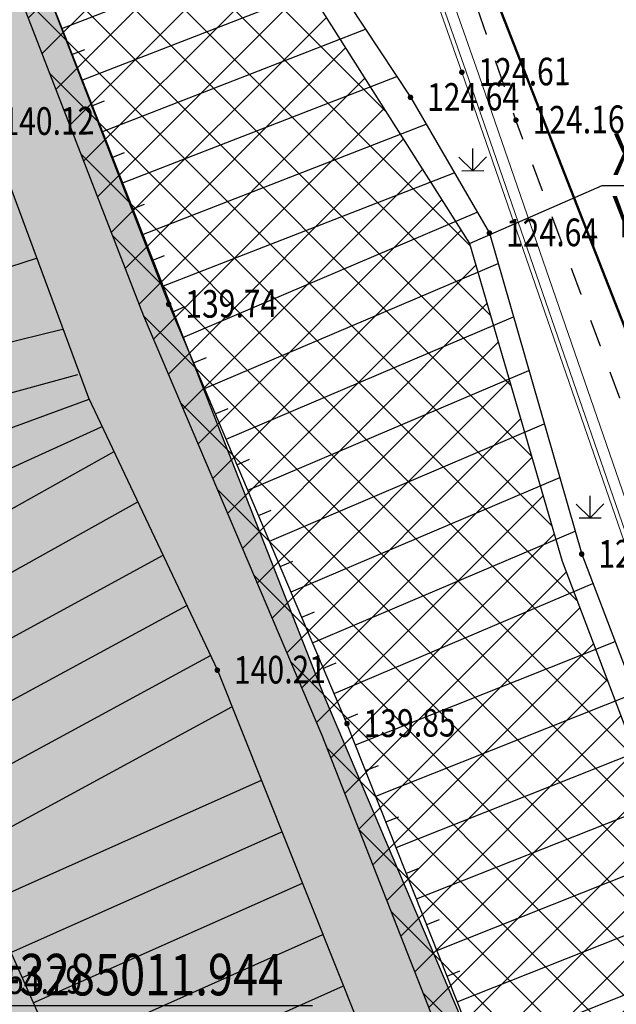
# Model space of a CAD drawing. Extents: x 508990 to 511239, y 3284818 to 3285493.
# Drawn here: x 509483 to 509504, y 3285014 to 3285050 of the extents above; entities that cross this region are included whole.
import ezdxf
from ezdxf.enums import TextEntityAlignment as Align

# ---------------------------------------------------------------- set-up
doc = ezdxf.new("R2010")
doc.units = 0
doc.linetypes.add('X6', pattern=[2, 1, -1])
doc.layers.get('0').update_dxf_attribs({"linetype": 'CONTINUOUS'})
for name, color, linetype in [('ASSIST', 252, 'CONTINUOUS'), ('Coord_bz', 3, 'CONTINUOUS'), ('DGX', 251, 'CONTINUOUS'), ('DLSS', 251, 'CONTINUOUS'), ('DMTZ', 251, 'CONTINUOUS'), ('GCD', 251, 'CONTINUOUS'), ('JMD', 251, 'CONTINUOUS'), ('ZBTZ', 251, 'CONTINUOUS'), ('设计内容', 7, 'CONTINUOUS')]:
    doc.layers.add(name, color=color, linetype=linetype)
doc.styles.add('HZ', font='rs.shx', dxfattribs={"width": 0.8, "bigfont": 'hztxt.shx'})
doc.styles.get("Standard").update_dxf_attribs({"font": 'rs.shx', "bigfont": 'hztxt.shx'})
doc.styles.add('仿宋体', font='SIMFANG_1.TTF', dxfattribs={"width": 0.8})
doc.linetypes.add('10422', pattern='A,0.75,[150,AAA.SHX,S=0.5,R=0,X=0,Y=0.5],1.5,[177,AAA.SHX,S=1,R=0,X=0,Y=0.4],0.75', length=3)
doc.linetypes.add('1161', pattern='A,0,[149,AAA.SHX,S=0.15,R=0,X=0,Y=0],-1.6', length=1.6)
doc.dimstyles.get("Standard").update_dxf_attribs({"dimtxt": 0.18, "dimasz": 0.18, "dimexe": 0.18, "dimexo": 0.0625, "dimgap": 0.09, "dimtad": 0, "dimtih": 1, "dimtoh": 1, "dimdec": 4, "dimzin": 0, "dimdsep": 46, "dimtxsty": 'Standard', "dimcen": 0.09, "dimadec": 0, "dimazin": 0, "dimtfac": 1, "dimtdec": 4, "dimtofl": 0, "dimtmove": 0, "dimatfit": 3, "dimfxl": 0, "dimtolj": 1, "dimtzin": 0, "dimarcsym": 0})

# ---------------------------------------------------------------- blocks, each defined once
blk = doc.blocks.new('GC200')
at = {"linetype": 'Continuous', "const_width": 0.2, "flags": 128}
blk.add_lwpolyline([(-0.1, 0, 1), (0.1, 0, 1)], format="xyb", close=True, dxfattribs=at)
blk = doc.blocks.new('gc124')
for p, q in [((0, 0), (0, 1.6)), ((-1, 1), (0, 0)), ((0, 0), (1, 1)), ((-0.8, 0), (0.8, 0))]:
    blk.add_line(p, q)
blk = doc.blocks.new('*U88')
at = {"color": 0, "lineweight": -3}
blk.add_line((0, 0), (-12.81, 0), dxfattribs=at)
at = {"color": 0, "lineweight": -3, "style": '仿宋体', "width": 0.8}
blk.add_text(' X=3285011.944 ', height=1.5, dxfattribs=at).set_placement((-12.81, 0.375))
blk.add_text(' Y=509498.308 ', height=1.5, dxfattribs=at).set_placement((-12.81, -0.375), align=Align.TOP_LEFT)
blk = doc.blocks.new('*U100')
at = {"color": 0, "lineweight": -3}
blk.add_line((0, 0), (12.81, 0), dxfattribs=at)
at = {"color": 0, "lineweight": -3, "style": '仿宋体', "width": 0.8}
blk.add_text(' X=3285041.977 ', height=1.5, dxfattribs=at).set_placement((0, 0.375))
blk.add_text(' Y=509498.840 ', height=1.5, dxfattribs=at).set_placement((0, -0.375), align=Align.TOP_LEFT)

msp = doc.modelspace()

# ---------------------------------------------------------------- hatches: boundary and pattern name
at = {"layer": 'DGX', "lineweight": -3}
h = msp.add_hatch(dxfattribs=at)
h.set_pattern_fill('ANSI37', scale=0.4)
edge = h.paths.add_edge_path()
edge.add_line((509482.9294, 3285083.053), (509483.921, 3285075.5011))
edge.add_line((509483.921, 3285075.5011), (509488.6149, 3285063.197))
edge.add_line((509488.6149, 3285063.197), (509490.8837, 3285054.5467))
edge.add_line((509490.8837, 3285054.5467), (509498.8402, 3285041.977))
edge.add_line((509498.8402, 3285041.977), (509502.1934, 3285030.4862))
edge.add_line((509502.1934, 3285030.4862), (509506.877, 3285018.1691))
edge.add_line((509506.877, 3285018.1691), (509510.9235, 3285009.2787))
edge.add_line((509510.9235, 3285009.2787), (509516.6738, 3285001.3623))
edge.add_line((509516.6738, 3285001.3623), (509521.3421, 3284994.9249))
edge.add_line((509521.3421, 3284994.9249), (509524.3024, 3284989.3129))
edge.add_line((509524.3024, 3284989.3129), (509527.1916, 3284979.128))
edge.add_line((509527.1916, 3284979.128), (509527.9645, 3284976.4035))
edge.add_line((509527.9645, 3284976.4035), (509530.8984, 3284964.8534))
edge.add_line((509530.8984, 3284964.8534), (509534.981, 3284954.058))
edge.add_line((509534.981, 3284954.058), (509538.8156, 3284945.5681))
edge.add_line((509538.8156, 3284945.5681), (509542.3768, 3284941.6453))
edge.add_line((509542.3768, 3284941.6453), (509548.6311, 3284938.9487))
edge.add_line((509548.6311, 3284938.9487), (509558.4241, 3284935.6387))
edge.add_line((509558.4241, 3284935.6387), (509569.9641, 3284933.2255))
edge.add_line((509569.9641, 3284933.2255), (509589.364, 3284931.3408))
edge.add_line((509589.364, 3284931.3408), (509596.6092, 3284931.6519))
edge.add_line((509596.6092, 3284931.6519), (509611.6591, 3284934.9422))
edge.add_line((509611.6591, 3284934.9422), (509620.2087, 3284939.5201))
edge.add_line((509620.2087, 3284939.5201), (509627.6692, 3284945.2577))
edge.add_line((509627.6692, 3284945.2577), (509632.5703, 3284949.6941))
edge.add_line((509632.5703, 3284949.6941), (509638.7684, 3284955.3906))
edge.add_line((509638.7684, 3284955.3906), (509643.3057, 3284959.5935))
edge.add_line((509643.3057, 3284959.5935), (509650.0679, 3284967.2658))
edge.add_line((509650.0679, 3284967.2658), (509651.0136, 3284968.4002))
edge.add_line((509651.0136, 3284968.4002), (509657.9082, 3284978.4402))
edge.add_line((509657.9082, 3284978.4402), (509659.6186, 3284980.4765))
edge.add_line((509659.6186, 3284980.4765), (509662.1425, 3284982.7377))
edge.add_line((509662.1425, 3284982.7377), (509664.6481, 3284984.3788))
edge.add_line((509664.6481, 3284984.3788), (509670.0197, 3284986.1866))
edge.add_line((509670.0197, 3284986.1866), (509674.6398, 3284987.2387))
edge.add_line((509674.6398, 3284987.2387), (509679.9302, 3284986.8008))
edge.add_line((509679.9302, 3284986.8008), (509684.0199, 3284986.0983))
edge.add_line((509684.0199, 3284986.0983), (509688.2657, 3284984.5436))
edge.add_line((509688.2657, 3284984.5436), (509702.5052, 3284976.6451))
edge.add_line((509702.5052, 3284976.6451), (509719.7637, 3284966.7927))
edge.add_line((509477.9094, 3285065.9401), (509481.3281, 3285054.0948))
edge.add_line((509481.3281, 3285054.0948), (509487.0478, 3285039.3636))
edge.add_line((509487.0478, 3285039.3636), (509493.5006, 3285024.1941))
edge.add_line((509493.5006, 3285024.1941), (509498.3076, 3285011.9438))
edge.add_line((509498.3076, 3285011.9438), (509505.0317, 3285001.0423))
edge.add_line((509505.0317, 3285001.0423), (509509.2618, 3284994.7581))
edge.add_line((509509.2618, 3284994.7581), (509515.9089, 3284986.4692))
edge.add_line((509515.9089, 3284986.4692), (509518.3209, 3284980.5918))
edge.add_line((509518.3209, 3284980.5918), (509519.6489, 3284971.51))
edge.add_line((509519.6489, 3284971.51), (509521.0793, 3284965.6957))
edge.add_line((509521.0793, 3284965.6957), (509523.3767, 3284960.0119))
edge.add_line((509523.3767, 3284960.0119), (509528.1994, 3284948.1861))
edge.add_line((509528.1994, 3284948.1861), (509530.4958, 3284943.679))
edge.add_line((509530.4958, 3284943.679), (509533.3195, 3284938.8331))
edge.add_line((509533.3195, 3284938.8331), (509535.9574, 3284935.145))
edge.add_line((509535.9574, 3284935.145), (509540.9667, 3284931.2791))
edge.add_line((509540.9667, 3284931.2791), (509544.15, 3284929.125))
edge.add_line((509544.15, 3284929.125), (509548.0216, 3284924.3251))
edge.add_line((509548.0216, 3284924.3251), (509550.3332, 3284923.2262))
edge.add_line((509550.3332, 3284923.2262), (509560.7687, 3284922.2465))
edge.add_line((509560.7687, 3284922.2465), (509566.3969, 3284923.0937))
edge.add_line((509566.3969, 3284923.0937), (509570.5276, 3284925.3091))
edge.add_line((509570.5276, 3284925.3091), (509603.3894, 3284927.1873))
edge.add_line((509603.3894, 3284927.1873), (509608.7034, 3284928.9434))
edge.add_line((509608.7034, 3284928.9434), (509616.7223, 3284929.9362))
edge.add_line((509616.7223, 3284929.9362), (509618.5757, 3284929.1264))
edge.add_line((509618.5757, 3284929.1264), (509626.0794, 3284935.0046))
edge.add_line((509626.0794, 3284935.0046), (509636.1066, 3284943.3281))
edge.add_line((509636.1066, 3284943.3281), (509648.7471, 3284955.5676))
edge.add_line((509648.7471, 3284955.5676), (509656.4438, 3284965.1544))
edge.add_line((509656.4438, 3284965.1544), (509663.9294, 3284973.241))
edge.add_line((509663.9294, 3284973.241), (509669.4414, 3284978.3195))
edge.add_line((509669.4414, 3284978.3195), (509676.1664, 3284980.6933))
edge.add_line((509676.1664, 3284980.6933), (509683.0588, 3284979.0725))
edge.add_line((509683.0588, 3284979.0725), (509690.1026, 3284976.8262))
edge.add_line((509690.1026, 3284976.8262), (509698.0619, 3284972.6606))
edge.add_line((509698.0619, 3284972.6606), (509705.5088, 3284968.7097))
edge.add_line((509705.5088, 3284968.7097), (509710.0129, 3284966.7498))
edge.add_line((509710.0129, 3284966.7498), (509719.1198, 3284965.0749))
edge.add_line((509719.1198, 3284965.0749), (509719.7637, 3284966.7927))
edge.add_line((509479.6614, 3285080.6794), (509482.9294, 3285083.053))
edge.add_line((509477.9153, 3285065.9197), (509479.3968, 3285074.7656))
edge.add_line((509479.3968, 3285074.7656), (509479.6614, 3285080.6794))
at = {"layer": 'JMD', "lineweight": 30}
h = msp.add_hatch(dxfattribs=at)
h.set_pattern_fill('ANGLE', color=252, scale=0.3)
h.set_pattern_definition([(0, (0, 0), (0, 2.0955), [1.524, -0.5715]), (90, (0, 0), (-2.0955, 1e-16), [1.524, -0.5715])])
h.paths.add_polyline_path([(509478.8698, 3285066.2674), (509475.2561, 3285064.9509), (509450.5665, 3285043.9969), (509441.1688, 3285034.7599), (509449.3736, 3285019.2206), (509474.6651, 3284993.8229), (509493.646, 3284973.4542), (509500.5919, 3284947.3347), (509528.3755, 3284923.3229), (509559.4181, 3284920.134), (509565.2578, 3284921.9613), (509581.5383, 3284919.8393), (509613.6017, 3284920.7556), (509629.7866, 3284929.6163), (509636.4091, 3284934.1108), (509640.6547, 3284936.9636), (509659.1012, 3284935.2081), (509664.518, 3284940.4747), (509669.1296, 3284955.3967), (509671.8278, 3284960.6362), (509678.785, 3284968.5565), (509698.1597, 3284967.9845), (509713.0429, 3284964.7284), (509706.6464, 3284969.2964), (509690.4098, 3284977.7941), (509676.11, 3284981.7338), (509668.9648, 3284979.1945), (509663.2688, 3284973.9997), (509655.7675, 3284965.8472), (509647.9759, 3284956.233), (509633.6997, 3284942.6362), (509621.3306, 3284932.3592), (509618.4406, 3284930.1563), (509602.5874, 3284928.1258), (509570.66, 3284926.3331), (509565.9815, 3284924.0901), (509560.7397, 3284923.3535), (509550.6313, 3284924.1606), (509548.6568, 3284925.1304), (509544.7844, 3284929.8689), (509536.6351, 3284935.8462), (509531.3604, 3284944.1776), (509524.2994, 3284960.3488), (509522.059, 3284965.8995), (509520.613, 3284971.8329), (509519.3431, 3284980.8084), (509516.7793, 3284986.9823), (509509.7435, 3284995.7558), (509508.02, 3284998.2096), (509499.2023, 3285012.4103), (509493.6091, 3285025.5563), (509482.6383, 3285053.4828)])

# ---------------------------------------------------------------- linework, layer by layer
at = {"color": 6, "linetype": 'Continuous', "lineweight": 50, "flags": 128}
msp.add_lwpolyline([(509356.432, 3285024.92), (509364.9368, 3285049.9762), (509388.2541, 3285083.3695), (509420.9948, 3285091.9597), (509485.2114, 3285088.0752), (509515.5697, 3285010.6038), (509531.5698, 3284983.3546), (509543.1846, 3284950.9095), (509560.1601, 3284940.1937), (509595.0044, 3284935.1335), (509619.723, 3284943.7657), (509654.4805, 3284979.9743), (509664.1926, 3284990.2061), (509675.7421, 3284993.092), (509684.4042, 3284990.9932)], dxfattribs=at)
at = {"layer": 'ASSIST', "color": 8, "linetype": 'Continuous'}
msp.add_lwpolyline([(509550.5813, 3284924.1601), (509548.6568, 3284925.1304), (509544.8344, 3284929.8693), (509541.553, 3284932.0898), (509536.6851, 3284935.8466), (509534.1309, 3284939.4175), (509531.4104, 3284944.178), (509528.9229, 3284949.0496), (509524.2989, 3284960.3987), (509522.059, 3284965.8995), (509520.6314, 3284971.7023), (509519.3427, 3284980.8584), (509516.7793, 3284986.9823), (509515.2428, 3284988.986), (509508.6884, 3284997.1593), (509504.8011, 3285003.2677), (509499.2523, 3285012.4107), (509494.4079, 3285024.619), (509487.9546, 3285039.7864), (509482.2055, 3285054.598), (509478.8702, 3285066.2174), (509480.3924, 3285074.7059), (509480.6108, 3285080.6411), (509480.5301, 3285081.0615)], dxfattribs=at)
msp.add_lwpolyline([(509550.5813, 3284924.1601), (509548.6568, 3284925.1304), (509544.8344, 3284929.8693), (509541.553, 3284932.0898), (509536.6851, 3284935.8466), (509534.1309, 3284939.4175), (509531.4104, 3284944.178), (509528.9229, 3284949.0496), (509524.2989, 3284960.3987), (509522.059, 3284965.8995), (509520.6314, 3284971.7023), (509519.3427, 3284980.8584), (509516.7793, 3284986.9823), (509515.2428, 3284988.986), (509508.6884, 3284997.1593), (509504.8011, 3285003.2677), (509499.2523, 3285012.4107), (509494.4079, 3285024.619), (509487.9546, 3285039.7864), (509482.2055, 3285054.598), (509478.8702, 3285066.2174), (509480.3924, 3285074.7059), (509480.6108, 3285080.6411), (509480.5301, 3285081.0615)], dxfattribs=at)
at = {"layer": 'ASSIST', "color": 8, "linetype": 'Continuous', "flags": 128}
msp.add_lwpolyline([(509485.2045, 3285009.6844), (509480.942, 3285019.2626), (509477.1023, 3285026.3325), (509473.9318, 3285032.0051), (509473.3378, 3285037.4031), (509470.4941, 3285046.2067), (509471.487, 3285051.6176), (509472.4701, 3285055.0653), (509473.5333, 3285059.4117), (509475.2557, 3285065.0009), (509475.2557, 3285065.0009), (509478.4598, 3285053.7363), (509481.3339, 3285046.3921), (509485.0549, 3285036.4041), (509489.7159, 3285026.5493), (509494.8151, 3285013.7982)], dxfattribs=at)
msp.add_lwpolyline([(509485.2045, 3285009.6844), (509480.942, 3285019.2626), (509477.1023, 3285026.3325), (509473.9318, 3285032.0051), (509473.3378, 3285037.4031), (509470.4941, 3285046.2067), (509471.487, 3285051.6176), (509472.4701, 3285055.0653), (509473.5333, 3285059.4117), (509475.2557, 3285065.0009), (509475.2557, 3285065.0009), (509478.4598, 3285053.7363), (509481.3339, 3285046.3921), (509485.0549, 3285036.4041), (509489.7159, 3285026.5493), (509494.8151, 3285013.7982)], dxfattribs=at)
at = {"layer": 'DGX', "linetype": 'X6', "lineweight": 0, "elevation": 124.9, "flags": 128}
msp.add_lwpolyline([(510047.7844, 3285166.2196), (510048.0536, 3285177.2333), (510047.9734, 3285181.2758), (510048.0206, 3285182.7532), (510047.6675, 3285184.7062), (510047.4104, 3285186.2121), (510047.0229, 3285187.7637), (510046.4408, 3285188.9177), (510045.8273, 3285190.2454), (510045.3489, 3285190.9753), (510043.7056, 3285192.7291), (510042.0233, 3285193.9045), (510040.207, 3285194.7317), (510038.2136, 3285195.3424), (510035.6383, 3285195.831), (510034.1835, 3285195.9163), (510032.2423, 3285195.8144), (510027.8107, 3285194.8238), (510025.0146, 3285193.6734), (510022.4829, 3285192.4793), (510019.7323, 3285190.8143), (510017.0382, 3285188.6288), (510002.171, 3285175.7199), (509983.6769, 3285159.2223), (509979.8634, 3285155.708), (509976.0601, 3285151.8059), (509970.2778, 3285144.921), (509969.9662, 3285144.5246), (509965.0595, 3285138.3181), (509962.9017, 3285134.9911), (509961.3444, 3285132.7668), (509957.6497, 3285126.5103), (509952.3842, 3285115.6814), (509946.025, 3285101.0285), (509940.429, 3285088.8243), (509938.9778, 3285085.1645), (509937.2606, 3285081.7284), (509935.7933, 3285078.9996), (509933.2258, 3285075.8301), (509931.1446, 3285072.8589), (509930.0773, 3285071.7355), (509929.2685, 3285071.0145), (509927.2536, 3285069.6259), (509925.7096, 3285068.5804), (509924.0965, 3285067.6703), (509921.1231, 3285066.4374), (509918.8148, 3285065.6563), (509916.8614, 3285064.9993), (509913.8264, 3285064.4088), (509911.2125, 3285063.8151), (509909.1214, 3285063.5869), (509907.1719, 3285063.2949), (509904.6305, 3285063.2098), (509901.8053, 3285063.2302), (509899.3762, 3285063.568), (509887.921, 3285065.7234), (509870.4759, 3285069.1077), (509854.5391, 3285072.1201), (509844.5701, 3285074.1494), (509841.3751, 3285074.4697), (509839.0663, 3285074.6756), (509835.4063, 3285074.7667), (509831.8002, 3285074.6523), (509829.5092, 3285074.4074), (509827.4267, 3285073.6602), (509825.5741, 3285072.9131), (509823.721, 3285072.1129), (509822.3259, 3285071.4297), (509821.021, 3285070.4874), (509819.4094, 3285069.1743), (509818.0208, 3285067.9712), (509816.069, 3285066.1071), (509814.3919, 3285064.2704), (509812.9498, 3285062.3178), (509812.1575, 3285060.6278), (509811.2966, 3285058.8913), (509806.25, 3285042.0477), (509799.585, 3285018.8038), (509790.0138, 3284986.9653), (509788.939, 3284985.5569), (509787.3593, 3284982.4071), (509786.4901, 3284980.8184), (509784.0445, 3284977.552), (509781.9446, 3284975.0056), (509780.5909, 3284973.8118), (509778.299, 3284971.6018), (509776.7916, 3284970.6136), (509775.1149, 3284969.763), (509770.6343, 3284967.6269), (509767.6859, 3284966.1692), (509763.1522, 3284964.5067), (509759.1323, 3284963.2197), (509756.9701, 3284962.6588), (509754.8256, 3284962.3581), (509751.2654, 3284961.7901), (509746.2822, 3284961.4528), (509744.4009, 3284961.5864), (509741.6955, 3284961.0478), (509738.227, 3284957.7575), (509736.1218, 3284955.4731), (509724.5833, 3284959.5058), (509722.7443, 3284968.2242), (509711.1027, 3284974.7911), (509687.7138, 3284987.896), (509684.569, 3284989.4657), (509681.0162, 3284990.6958), (509677.5853, 3284991.354), (509675.8325, 3284991.5518), (509672.8989, 3284991.3812), (509668.9749, 3284990.333), (509666.279, 3284989.1555), (509663.7448, 3284988.2454), (509662.0213, 3284987.2714), (509659.407, 3284985.1066), (509658.1823, 3284983.9129), (509656.4943, 3284981.5031), (509651.1076, 3284973.1669), (509648.1129, 3284969.2087), (509646.7002, 3284967.5593), (509645.0789, 3284965.6411), (509642.6753, 3284963.2781), (509640.1276, 3284960.9439), (509631.2397, 3284952.6152), (509627.142, 3284949.2274), (509623.8473, 3284946.0826), (509621.4322, 3284944.1245), (509619.0933, 3284942.6101), (509615.1585, 3284940.2788), (509613.1123, 3284938.9119), (509610.7629, 3284937.7974), (509609.1601, 3284937.1964), (509600.3315, 3284935.0405), (509596.7524, 3284934.3433), (509594.7981, 3284934.1463), (509591.8449, 3284934.0336), (509588.3174, 3284934.0859), (509582.5704, 3284934.6329), (509567.5816, 3284936.3855), (509559.1417, 3284938.2872), (509555.1177, 3284939.5302), (509551.429, 3284941.6652), (509547.5482, 3284944.1475), (509544.1527, 3284946.727), (509541.4999, 3284949.216), (509539.3888, 3284952.4298), (509536.9136, 3284956.8134), (509535.2866, 3284960.7184), (509532.8847, 3284968.1638), (509532.1087, 3284971.7171), (509531.3516, 3284975.1677), (509530.649, 3284977.6467), (509530.5135, 3284980.1166), (509529.7097, 3284983.2027), (509528.8994, 3284986.1048), (509528.0815, 3284987.6957), (509526.0044, 3284992.9828), (509522.6749, 3284998.7761), (509519.158, 3285003.2246), (509515.9866, 3285007.0512), (509514.5014, 3285009.5953), (509513.0757, 3285011.969), (509512.3095, 3285013.8194), (509512.3123, 3285014.8855), (509508.8546, 3285022.4107), (509505.5177, 3285033.079), (509500.5222, 3285046.4431), (509497.4646, 3285055.3458), (509491.9132, 3285070.7551), (509488.3421, 3285081.2124), (509486.7035, 3285085.4123), (509485.912, 3285086.7254), (509485.2347, 3285087.4426), (509484.5518, 3285088.1197)], dxfattribs=at)
at = {"layer": 'DGX', "linetype": 'Continuous', "lineweight": 0, "elevation": 124.8, "flags": 128}
for points in [[(509476.8165, 3285089.0454), (509481.4326, 3285088.6937), (509482.5256, 3285088.4278), (509483.7062, 3285087.944), (509483.7062, 3285087.944), (509484.6721, 3285087.1373), (509485.7538, 3285085.8671), (509491.9971, 3285068.4497), (509499.0823, 3285048.3558), (509508.0638, 3285022.3933), (509511.4745, 3285013.6261)], [(509476.8165, 3285089.0454), (509481.4326, 3285088.6937), (509482.5256, 3285088.4278), (509483.7062, 3285087.944), (509483.7062, 3285087.944), (509484.6721, 3285087.1373), (509485.7538, 3285085.8671), (509491.9971, 3285068.4497), (509499.0823, 3285048.3558), (509508.0638, 3285022.3933), (509511.4745, 3285013.6261)], [(509476.9401, 3285088.644), (509481.3706, 3285088.3024), (509482.4034, 3285088.0512), (509482.4034, 3285088.0512), (509483.4863, 3285087.6074), (509483.4863, 3285087.6074), (509484.4065, 3285086.8402), (509484.6583, 3285086.5394), (509485.4065, 3285085.666), (509491.6251, 3285068.3175), (509498.7095, 3285048.2256), (509507.6931, 3285022.2571), (509511.1154, 3285013.4601)], [(509476.9401, 3285088.644), (509481.3706, 3285088.3024), (509482.4034, 3285088.0512), (509482.4034, 3285088.0512), (509483.4863, 3285087.6074), (509483.4863, 3285087.6074), (509484.4065, 3285086.8402), (509484.6583, 3285086.5394), (509485.4065, 3285085.666), (509491.6251, 3285068.3175), (509498.7095, 3285048.2256), (509507.6931, 3285022.2571), (509511.1154, 3285013.4601)]]:
    msp.add_lwpolyline(points, dxfattribs=at)
at = {"layer": 'DGX', "linetype": '10422', "lineweight": 0, "elevation": 124.8, "flags": 128}
msp.add_lwpolyline([(509476.9283, 3285088.4913), (509481.3464, 3285088.1508), (509482.3546, 3285087.9055), (509482.9398, 3285087.6526), (509483.4024, 3285087.4756), (509483.8905, 3285087.0039), (509484.303, 3285086.7254), (509484.5414, 3285086.4405), (509485.2719, 3285085.5878), (509491.4809, 3285068.2662), (509498.565, 3285048.1751), (509507.5494, 3285022.2043), (509510.9762, 3285013.3958), (509513.9808, 3285007.8267), (509517.5034, 3285003.1772), (509520.1379, 3285000.138), (509522.4512, 3284996.777), (509523.9551, 3284994.383), (509525.0407, 3284992.1394), (509525.9971, 3284989.7946), (509527.4106, 3284985.4968), (509532.3689, 3284965.6012), (509532.9073, 3284963.8408), (509534.5903, 3284959.0233), (509535.0293, 3284957.871), (509535.68, 3284956.5327), (509536.9702, 3284953.9838), (509538.1451, 3284952.1669), (509539.3696, 3284950.2695), (509540.2232, 3284949.0639), (509541.1902, 3284947.6863), (509541.7148, 3284947.0428), (509543.1217, 3284945.912), (509544.1141, 3284945.0656), (509547.3737, 3284942.8329), (509548.1796, 3284942.1499), (509551.8861, 3284939.9341), (509554.1326, 3284938.7376), (509558.2979, 3284937.2298)], dxfattribs=at)
msp.add_lwpolyline([(509476.9283, 3285088.4913), (509481.3464, 3285088.1508), (509482.3546, 3285087.9055), (509482.9398, 3285087.6526), (509483.4024, 3285087.4756), (509483.8905, 3285087.0039), (509484.303, 3285086.7254), (509484.5414, 3285086.4405), (509485.2719, 3285085.5878), (509491.4809, 3285068.2662), (509498.565, 3285048.1751), (509507.5494, 3285022.2043), (509510.9762, 3285013.3958), (509513.9808, 3285007.8267), (509517.5034, 3285003.1772), (509520.1379, 3285000.138), (509522.4512, 3284996.777), (509523.9551, 3284994.383), (509525.0407, 3284992.1394), (509525.9971, 3284989.7946), (509527.4106, 3284985.4968), (509532.3689, 3284965.6012), (509532.9073, 3284963.8408), (509534.5903, 3284959.0233), (509535.0293, 3284957.871), (509535.68, 3284956.5327), (509536.9702, 3284953.9838), (509538.1451, 3284952.1669), (509539.3696, 3284950.2695), (509540.2232, 3284949.0639), (509541.1902, 3284947.6863), (509541.7148, 3284947.0428), (509543.1217, 3284945.912), (509544.1141, 3284945.0656), (509547.3737, 3284942.8329), (509548.1796, 3284942.1499), (509551.8861, 3284939.9341), (509554.1326, 3284938.7376), (509558.2979, 3284937.2298)], dxfattribs=at)
at = {"layer": 'DGX', "color": 0, "lineweight": -3, "elevation": 127.793, "flags": 128}
msp.add_lwpolyline([(509482.9294, 3285083.053), (509483.921, 3285075.5011), (509488.6149, 3285063.197), (509490.8837, 3285054.5467), (509498.8402, 3285041.977), (509502.1934, 3285030.4862), (509506.877, 3285018.1691), (509510.9235, 3285009.2787)], dxfattribs=at)
at = {"layer": 'DGX', "linetype": '1161', "lineweight": 0}
msp.add_lwpolyline([(509483.7646, 3285081.319), (509484.6519, 3285075.6981), (509489.4278, 3285063.4422), (509491.6744, 3285054.8824), (509496.7058, 3285047.2689), (509499.5627, 3285042.3576), (509502.9029, 3285030.7472), (509507.4608, 3285018.8224), (509511.5727, 3285009.6629), (509522.0503, 3284995.3905), (509525.2277, 3284989.2679), (509528.7284, 3284976.5619), (509531.6449, 3284965.1409), (509535.8785, 3284953.9463), (509539.4927, 3284946.0124), (509542.8038, 3284942.4581), (509548.918, 3284939.6962), (509557.8324, 3284936.5917)], dxfattribs=at)
at = {"layer": 'DLSS', "color": 8, "linetype": 'X6', "elevation": 109.953, "flags": 128}
msp.add_lwpolyline([(510047.7844, 3285166.2196), (510048.0536, 3285177.2333), (510047.9734, 3285181.2758), (510048.0206, 3285182.7532), (510047.6675, 3285184.7062), (510047.4104, 3285186.2121), (510047.0229, 3285187.7637), (510046.4408, 3285188.9177), (510045.8273, 3285190.2454), (510045.3489, 3285190.9753), (510043.7056, 3285192.7291), (510042.0233, 3285193.9045), (510040.207, 3285194.7317), (510038.2136, 3285195.3424), (510035.6383, 3285195.831), (510034.1835, 3285195.9163), (510032.2423, 3285195.8144), (510027.8107, 3285194.8238), (510025.0146, 3285193.6734), (510022.4829, 3285192.4793), (510019.7323, 3285190.8143), (510017.0382, 3285188.6288), (510002.171, 3285175.7199), (509983.6769, 3285159.2223), (509979.8634, 3285155.708), (509976.0601, 3285151.8059), (509970.2778, 3285144.921), (509969.9662, 3285144.5246), (509965.0595, 3285138.3181), (509962.9017, 3285134.9911), (509961.3444, 3285132.7668), (509957.6497, 3285126.5103), (509952.3842, 3285115.6814), (509946.025, 3285101.0285), (509940.429, 3285088.8243), (509938.9778, 3285085.1645), (509937.2606, 3285081.7284), (509935.7933, 3285078.9996), (509933.2258, 3285075.8301), (509931.1446, 3285072.8589), (509930.0773, 3285071.7355), (509929.2685, 3285071.0145), (509927.2536, 3285069.6259), (509925.7096, 3285068.5804), (509924.0965, 3285067.6703), (509921.1231, 3285066.4374), (509918.8148, 3285065.6563), (509916.8614, 3285064.9993), (509913.8264, 3285064.4088), (509911.2125, 3285063.8151), (509909.1214, 3285063.5869), (509907.1719, 3285063.2949), (509904.6305, 3285063.2098), (509901.8053, 3285063.2302), (509899.3762, 3285063.568), (509887.921, 3285065.7234), (509870.4759, 3285069.1077), (509854.5391, 3285072.1201), (509844.5701, 3285074.1494), (509841.3751, 3285074.4697), (509839.0663, 3285074.6756), (509835.4063, 3285074.7667), (509831.8002, 3285074.6523), (509829.5092, 3285074.4074), (509827.4267, 3285073.6602), (509825.5741, 3285072.9131), (509823.721, 3285072.1129), (509822.3259, 3285071.4297), (509821.021, 3285070.4874), (509819.4094, 3285069.1743), (509818.0208, 3285067.9712), (509816.069, 3285066.1071), (509814.3919, 3285064.2704), (509812.9498, 3285062.3178), (509812.1575, 3285060.6278), (509811.2966, 3285058.8913), (509806.25, 3285042.0477), (509799.585, 3285018.8038), (509790.0138, 3284986.9653), (509788.939, 3284985.5569), (509787.3593, 3284982.4071), (509786.4901, 3284980.8184), (509784.0445, 3284977.552), (509781.9446, 3284975.0056), (509780.5909, 3284973.8118), (509778.299, 3284971.6018), (509776.7916, 3284970.6136), (509775.1149, 3284969.763), (509770.6343, 3284967.6269), (509767.6859, 3284966.1692), (509763.1522, 3284964.5067), (509759.1323, 3284963.2197), (509756.9701, 3284962.6588), (509754.8256, 3284962.3581), (509751.2654, 3284961.7901), (509746.2822, 3284961.4528), (509744.4009, 3284961.5864), (509741.6955, 3284961.0478), (509738.227, 3284957.7575), (509736.1218, 3284955.4731), (509724.5833, 3284959.5058), (509722.7443, 3284968.2242), (509711.1027, 3284974.7911), (509687.7138, 3284987.896), (509684.569, 3284989.4657), (509681.0162, 3284990.6958), (509677.5853, 3284991.354), (509675.8325, 3284991.5518), (509672.8989, 3284991.3812), (509668.9749, 3284990.333), (509666.279, 3284989.1555), (509663.7448, 3284988.2454), (509662.0213, 3284987.2714), (509659.407, 3284985.1066), (509658.1823, 3284983.9129), (509656.4943, 3284981.5031), (509651.1076, 3284973.1669), (509648.1129, 3284969.2087), (509646.7002, 3284967.5593), (509645.0789, 3284965.6411), (509642.6753, 3284963.2781), (509640.1276, 3284960.9439), (509631.2397, 3284952.6152), (509627.142, 3284949.2274), (509623.8473, 3284946.0826), (509621.4322, 3284944.1245), (509619.0933, 3284942.6101), (509615.1585, 3284940.2788), (509613.1123, 3284938.9119), (509610.7629, 3284937.7974), (509609.1601, 3284937.1964), (509600.3315, 3284935.0405), (509596.7524, 3284934.3433), (509594.7981, 3284934.1463), (509591.8449, 3284934.0336), (509588.3174, 3284934.0859), (509582.5704, 3284934.6329), (509567.5816, 3284936.3855), (509559.1417, 3284938.2872), (509555.1177, 3284939.5302), (509551.429, 3284941.6652), (509547.5482, 3284944.1475), (509544.1527, 3284946.727), (509541.4999, 3284949.216), (509539.3888, 3284952.4298), (509536.9136, 3284956.8134), (509535.2866, 3284960.7184), (509532.8847, 3284968.1638), (509532.1087, 3284971.7171), (509531.3516, 3284975.1677), (509530.649, 3284977.6467), (509530.5135, 3284980.1166), (509529.7097, 3284983.2027), (509528.8994, 3284986.1048), (509528.0815, 3284987.6957), (509526.0044, 3284992.9828), (509522.6749, 3284998.7761), (509519.158, 3285003.2246), (509515.9866, 3285007.0512), (509514.5014, 3285009.5953), (509513.0757, 3285011.969), (509512.3095, 3285013.8194), (509512.3123, 3285014.8855), (509508.8546, 3285022.4107), (509505.5177, 3285033.079), (509500.5222, 3285046.4431), (509497.4646, 3285055.3458), (509491.9132, 3285070.7551), (509488.3421, 3285081.2124), (509486.7035, 3285085.4123), (509485.912, 3285086.7254), (509485.2347, 3285087.4426), (509484.5518, 3285088.1197)], dxfattribs=at)
at = {"layer": 'DMTZ', "color": 8, "linetype": 'Continuous'}
for p, q in [((509484.0857, 3285049.7539, 0.168), (509492.8225, 3285053.1451, 0.168)), ((509484.0857, 3285049.7539, 0.106), (509492.8225, 3285053.1451, 0.106)), ((509484.8094, 3285047.8894, 0.168), (509493.9508, 3285051.4377, 0.168)), ((509484.8094, 3285047.8894, 0.106), (509493.9508, 3285051.4377, 0.106)), ((509485.5331, 3285046.025, 0.168), (509495.0792, 3285049.7303, 0.168)), ((509485.5331, 3285046.025, 0.106), (509495.0792, 3285049.7303, 0.106)), ((509484.4476, 3285048.8217, 0.168), (509484.9137, 3285049.0026, 0.168)), ((509484.4476, 3285048.8217, 0.106), (509484.9137, 3285049.0026, 0.106)), ((509486.2568, 3285044.1605, 0.168), (509496.2075, 3285048.0229, 0.168)), ((509486.2568, 3285044.1605, 0.106), (509496.2075, 3285048.0229, 0.106)), ((509485.1713, 3285046.9572, 0.168), (509485.6374, 3285047.1381, 0.168)), ((509485.1713, 3285046.9572, 0.106), (509485.6374, 3285047.1381, 0.106)), ((509486.9805, 3285042.296, 0.168), (509497.2743, 3285046.2916, 0.168)), ((509486.9805, 3285042.296, 0.106), (509497.2743, 3285046.2916, 0.106)), ((509485.895, 3285045.0927, 0.168), (509486.3611, 3285045.2736, 0.168)), ((509485.895, 3285045.0927, 0.106), (509486.3611, 3285045.2736, 0.106)), ((509487.7042, 3285040.4315, 0.168), (509498.2924, 3285044.5414, 0.168)), ((509487.7042, 3285040.4315, 0.106), (509498.2924, 3285044.5414, 0.106)), ((509486.6187, 3285043.2282, 0.168), (509487.0848, 3285043.4092, 0.168)), ((509486.6187, 3285043.2282, 0.106), (509487.0848, 3285043.4092, 0.106)), ((509488.4667, 3285038.5828, 0.168), (509499.1215, 3285043.1161, 0.168)), ((509488.4667, 3285038.5828, 0.106), (509499.1215, 3285043.1161, 0.106)), ((509487.3424, 3285041.3638, 0.168), (509487.8085, 3285041.5447, 0.168)), ((509487.3424, 3285041.3638, 0.106), (509487.8085, 3285041.5447, 0.106)), ((509473.0827, 3285038.1927, 0.168), (509483.1741, 3285041.4525, 0.168)), ((509473.0827, 3285038.1927, 0.106), (509483.1741, 3285041.4525, 0.106)), ((509489.2497, 3285036.7425, 0.168), (509499.8772, 3285041.2642, 0.168)), ((509489.2497, 3285036.7425, 0.106), (509499.8772, 3285041.2642, 0.106)), ((509488.0752, 3285039.503, 0.168), (509488.5353, 3285039.6988, 0.168)), ((509488.0752, 3285039.503, 0.106), (509488.5353, 3285039.6988, 0.106)), ((509490.0327, 3285034.9021, 0.168), (509500.4343, 3285039.3277, 0.168)), ((509490.0327, 3285034.9021, 0.106), (509500.4343, 3285039.3277, 0.106)), ((509473.4658, 3285036.2399, 0.168), (509484.109, 3285038.8864, 0.168)), ((509473.4658, 3285036.2399, 0.106), (509484.109, 3285038.8864, 0.106)), ((509488.8582, 3285037.6627, 0.168), (509489.3183, 3285037.8584, 0.168)), ((509488.8582, 3285037.6627, 0.106), (509489.3183, 3285037.8584, 0.106)), ((509473.6846, 3285034.2519, 0.168), (509484.6668, 3285037.2392, 0.168)), ((509473.6846, 3285034.2519, 0.106), (509484.6668, 3285037.2392, 0.106)), ((509490.8157, 3285033.0618, 0.168), (509500.9914, 3285037.3912, 0.168)), ((509490.8157, 3285033.0618, 0.106), (509500.9914, 3285037.3912, 0.106)), ((509473.9033, 3285032.2639, 0.168), (509485.0779, 3285036.3522, 0.168)), ((509473.9033, 3285032.2639, 0.106), (509485.0779, 3285036.3522, 0.106)), ((509489.6412, 3285035.8223, 0.168), (509490.1013, 3285036.0181, 0.168)), ((509489.6412, 3285035.8223, 0.106), (509490.1013, 3285036.0181, 0.106)), ((509474.7805, 3285030.4866, 0.168), (509485.5187, 3285035.3481, 0.168)), ((509474.7805, 3285030.4866, 0.106), (509485.5187, 3285035.3481, 0.106)), ((509491.5988, 3285031.2214, 0.168), (509501.5485, 3285035.4548, 0.168)), ((509491.5988, 3285031.2214, 0.106), (509501.5485, 3285035.4548, 0.106)), ((509475.7563, 3285028.7408, 0.168), (509485.9775, 3285034.4535, 0.168)), ((509475.7563, 3285028.7408, 0.106), (509485.9775, 3285034.4535, 0.106)), ((509490.4242, 3285033.982, 0.168), (509490.8843, 3285034.1777, 0.168)), ((509490.4242, 3285033.982, 0.106), (509490.8843, 3285034.1777, 0.106)), ((509492.3818, 3285029.3811, 0.168), (509502.1056, 3285033.5183, 0.168)), ((509492.3818, 3285029.3811, 0.106), (509502.1056, 3285033.5183, 0.106)), ((509476.732, 3285026.9949, 0.168), (509486.8346, 3285032.6414, 0.168)), ((509476.732, 3285026.9949, 0.106), (509486.8346, 3285032.6414, 0.106)), ((509491.2072, 3285032.1416, 0.168), (509491.6673, 3285032.3374, 0.168)), ((509491.2072, 3285032.1416, 0.106), (509491.6673, 3285032.3374, 0.106)), ((509493.1648, 3285027.5407, 0.168), (509502.6627, 3285031.5818, 0.168)), ((509493.1648, 3285027.5407, 0.106), (509502.6627, 3285031.5818, 0.106)), ((509477.6946, 3285025.2419, 0.168), (509487.7511, 3285030.7036, 0.168)), ((509477.6946, 3285025.2419, 0.106), (509487.7511, 3285030.7036, 0.106)), ((509491.9903, 3285030.3013, 0.168), (509492.4503, 3285030.497, 0.168)), ((509491.9903, 3285030.3013, 0.106), (509492.4503, 3285030.497, 0.106)), ((509493.9478, 3285025.7004, 0.168), (509503.3094, 3285029.6835, 0.168)), ((509493.9478, 3285025.7004, 0.106), (509503.3094, 3285029.6835, 0.106)), ((509478.6491, 3285023.4843, 0.168), (509488.6075, 3285028.8928, 0.168)), ((509478.6491, 3285023.4843, 0.106), (509488.6075, 3285028.8928, 0.106)), ((509492.7733, 3285028.4609, 0.168), (509493.2334, 3285028.6567, 0.168)), ((509492.7733, 3285028.4609, 0.106), (509493.2334, 3285028.6567, 0.106)), ((509494.7121, 3285023.8523, 0.168), (509504.1125, 3285027.5825, 0.168)), ((509494.7121, 3285023.8523, 0.106), (509504.1125, 3285027.5825, 0.106)), ((509479.6037, 3285021.7268, 0.168), (509489.4639, 3285027.082, 0.168)), ((509479.6037, 3285021.7268, 0.106), (509489.4639, 3285027.082, 0.106)), ((509493.5563, 3285026.6206, 0.168), (509494.0164, 3285026.8163, 0.168)), ((509493.5563, 3285026.6206, 0.106), (509494.0164, 3285026.8163, 0.106)), ((509495.4498, 3285021.9934, 0.168), (509504.8266, 3285025.7142, 0.168)), ((509495.4498, 3285021.9934, 0.106), (509504.8266, 3285025.7142, 0.106)), ((509480.5582, 3285019.9693, 0.168), (509490.2437, 3285025.2295, 0.168)), ((509480.5582, 3285019.9693, 0.106), (509490.2437, 3285025.2295, 0.106)), ((509494.3393, 3285024.7802, 0.168), (509494.7994, 3285024.976, 0.168)), ((509494.3393, 3285024.7802, 0.106), (509494.7994, 3285024.976, 0.106)), ((509496.1874, 3285020.1344, 0.168), (509505.5407, 3285023.8459, 0.168)), ((509496.1874, 3285020.1344, 0.106), (509505.5407, 3285023.8459, 0.106)), ((509495.0809, 3285022.9228, 0.168), (509495.5457, 3285023.1073, 0.168)), ((509495.0809, 3285022.9228, 0.106), (509495.5457, 3285023.1073, 0.106)), ((509481.4282, 3285018.1701, 0.168), (509491.3084, 3285022.567, 0.168)), ((509481.4282, 3285018.1701, 0.106), (509491.3084, 3285022.567, 0.106)), ((509496.9251, 3285018.2754, 0.168), (509506.2548, 3285021.9775, 0.168)), ((509496.9251, 3285018.2754, 0.106), (509506.2548, 3285021.9775, 0.106)), ((509495.8186, 3285021.0639, 0.168), (509496.2834, 3285021.2483, 0.168)), ((509495.8186, 3285021.0639, 0.106), (509496.2834, 3285021.2483, 0.106)), ((509482.2413, 3285016.3428, 0.168), (509492.0516, 3285020.7086, 0.168)), ((509482.2413, 3285016.3428, 0.106), (509492.0516, 3285020.7086, 0.106)), ((509497.6628, 3285016.4164, 0.168), (509506.969, 3285020.1092, 0.168)), ((509497.6628, 3285016.4164, 0.106), (509506.969, 3285020.1092, 0.106)), ((509496.5563, 3285019.2049, 0.168), (509497.021, 3285019.3893, 0.168)), ((509496.5563, 3285019.2049, 0.106), (509497.021, 3285019.3893, 0.106)), ((509483.0545, 3285014.5156, 0.168), (509492.7947, 3285018.8502, 0.168)), ((509483.0545, 3285014.5156, 0.106), (509492.7947, 3285018.8502, 0.106)), ((509498.4005, 3285014.5574, 0.168), (509507.716, 3285018.2539, 0.168)), ((509498.4005, 3285014.5574, 0.106), (509507.716, 3285018.2539, 0.106)), ((509497.294, 3285017.3459, 0.168), (509497.7587, 3285017.5303, 0.168)), ((509497.294, 3285017.3459, 0.106), (509497.7587, 3285017.5303, 0.106)), ((509483.8676, 3285012.6884, 0.168), (509493.5379, 3285016.9918, 0.168)), ((509483.8676, 3285012.6884, 0.106), (509493.5379, 3285016.9918, 0.106)), ((509499.1381, 3285012.6984, 0.168), (509508.5359, 3285016.4276, 0.168)), ((509499.1381, 3285012.6984, 0.106), (509508.5359, 3285016.4276, 0.106)), ((509482.6479, 3285015.4292, 0.168), (509483.1047, 3285015.6325, 0.168)), ((509482.6479, 3285015.4292, 0.106), (509483.1047, 3285015.6325, 0.106)), ((509498.0316, 3285015.4869, 0.168), (509498.4964, 3285015.6713, 0.168)), ((509498.0316, 3285015.4869, 0.106), (509498.4964, 3285015.6713, 0.106)), ((509484.6808, 3285010.8612, 0.168), (509494.2811, 3285015.1335, 0.168)), ((509484.6808, 3285010.8612, 0.106), (509494.2811, 3285015.1335, 0.106))]:
    msp.add_line(p, q, dxfattribs=at)
for points, elevation in [([(509550.5813, 3284924.1601), (509548.6568, 3284925.1304), (509544.8344, 3284929.8693), (509541.553, 3284932.0898), (509536.6851, 3284935.8466), (509534.1309, 3284939.4175), (509531.4104, 3284944.178), (509528.9229, 3284949.0496), (509524.2989, 3284960.3987), (509522.059, 3284965.8995), (509520.6314, 3284971.7023), (509519.3427, 3284980.8584), (509516.7793, 3284986.9823), (509515.2428, 3284988.986), (509508.6884, 3284997.1593), (509504.8011, 3285003.2677), (509499.2523, 3285012.4107), (509494.4079, 3285024.619), (509487.9546, 3285039.7864), (509482.2055, 3285054.598), (509478.8702, 3285066.2174), (509480.3924, 3285074.7059), (509480.6108, 3285080.6411)], 0.168), ([(509550.5813, 3284924.1601), (509548.6568, 3284925.1304), (509544.8344, 3284929.8693), (509541.553, 3284932.0898), (509536.6851, 3284935.8466), (509534.1309, 3284939.4175), (509531.4104, 3284944.178), (509528.9229, 3284949.0496), (509524.2989, 3284960.3987), (509522.059, 3284965.8995), (509520.6314, 3284971.7023), (509519.3427, 3284980.8584), (509516.7793, 3284986.9823), (509515.2428, 3284988.986), (509508.6884, 3284997.1593), (509504.8011, 3285003.2677), (509499.2523, 3285012.4107), (509494.4079, 3285024.619), (509487.9546, 3285039.7864), (509482.2055, 3285054.598), (509478.8702, 3285066.2174), (509480.3924, 3285074.7059), (509480.6108, 3285080.6411)], 0.106), ([(509485.2045, 3285009.6844), (509480.942, 3285019.2626), (509477.1023, 3285026.3325), (509473.9318, 3285032.0051), (509473.3378, 3285037.4031), (509470.4941, 3285046.2067), (509471.487, 3285051.6176), (509472.4701, 3285055.0653), (509473.5333, 3285059.4117), (509475.2557, 3285065.0009), (509478.8702, 3285066.2174)], 0.168), ([(509485.2045, 3285009.6844), (509480.942, 3285019.2626), (509477.1023, 3285026.3325), (509473.9318, 3285032.0051), (509473.3378, 3285037.4031), (509470.4941, 3285046.2067), (509471.487, 3285051.6176), (509472.4701, 3285055.0653), (509473.5333, 3285059.4117), (509475.2557, 3285065.0009), (509478.8702, 3285066.2174)], 0.106)]:
    msp.add_lwpolyline(points, dxfattribs=dict(at, elevation=elevation))
at = {"layer": 'JMD', "color": 252, "lineweight": 30, "elevation": 138.893, "flags": 128}
msp.add_lwpolyline([(509499.2023, 3285012.4103), (509493.6091, 3285025.5563), (509482.6383, 3285053.4828), (509478.8698, 3285066.2674), (509475.2561, 3285064.9509), (509450.5665, 3285043.9969)], dxfattribs=at)
at = {"layer": 'ZBTZ', "color": 8, "linetype": '1161'}
msp.add_lwpolyline([(509483.7646, 3285081.319), (509484.6519, 3285075.6981), (509489.4278, 3285063.4422), (509491.6744, 3285054.8824), (509496.7058, 3285047.2689), (509499.5627, 3285042.3576), (509502.9029, 3285030.7472), (509507.4608, 3285018.8224), (509511.5727, 3285009.6629), (509522.0503, 3284995.3905), (509525.2277, 3284989.2679), (509528.7284, 3284976.5619), (509531.6449, 3284965.1409), (509535.8785, 3284953.9463), (509539.4927, 3284946.0124), (509542.8038, 3284942.4581), (509548.918, 3284939.6962), (509557.8324, 3284936.5917)], dxfattribs=at)
at = {"layer": '设计内容', "color": 0, "lineweight": -3, "elevation": 0.106, "flags": 128}
msp.add_lwpolyline([(509477.9094, 3285065.9401), (509481.3281, 3285054.0948), (509487.0478, 3285039.3636), (509493.5006, 3285024.1941), (509498.3076, 3285011.9438)], dxfattribs=at)

# ---------------------------------------------------------------- block references
at = {"layer": 'Coord_bz', "color": 0, "lineweight": -3}
for name, p in [('*U100', (509503.649, 3285044.0794, 127.793)), ('*U88', (509493.1564, 3285014.4139, 0.106))]:
    msp.add_blockref(name, p, dxfattribs=at)
at = {"layer": 'GCD', "color": 9, "linetype": 'Continuous'}
ref = msp.add_blockref('GC200', (509498.565, 3285048.1751, 124.676), dxfattribs=dict(at, xscale=0.5000000000017285, yscale=0.5000000000017285, zscale=0.5000000000017285, rotation=0.4986643944222608))
ref.add_attrib('height', '124.61', dxfattribs={"linetype": 'Continuous', "height": 1, "rotation": 0.49866, "style": 'HZ', "width": 0.8}).set_placement((509499.165, 3285048.1803, 124.676), align=Align.MIDDLE_LEFT)
ref = msp.add_blockref('GC200', (509498.565, 3285048.1751, 124.614), dxfattribs=dict(at, xscale=0.5000000000182792, yscale=0.5000000000182792, zscale=0.5000000000182792, rotation=0.4986643728313107))
ref.add_attrib('height', '124.61', dxfattribs={"linetype": 'Continuous', "height": 1, "rotation": 0.49866, "style": 'HZ', "width": 0.8}).set_placement((509499.165, 3285048.1803, 124.614), align=Align.MIDDLE_LEFT)
ref = msp.add_blockref('GC200', (509496.7058, 3285047.2689, 124.702), dxfattribs=dict(at, xscale=0.5000000000017285, yscale=0.5000000000017285, zscale=0.5000000000017285, rotation=0.4986643944222608))
ref.add_attrib('height', '124.64', dxfattribs={"linetype": 'Continuous', "height": 1, "rotation": 0.49866, "style": 'HZ', "width": 0.8}).set_placement((509497.3058, 3285047.2741, 124.702), align=Align.MIDDLE_LEFT)
ref = msp.add_blockref('GC200', (509496.7058, 3285047.2689, 124.64), dxfattribs=dict(at, xscale=0.5000000000182792, yscale=0.5000000000182792, zscale=0.5000000000182792, rotation=0.4986643728313107))
ref.add_attrib('height', '124.64', dxfattribs={"linetype": 'Continuous', "height": 1, "rotation": 0.49866, "style": 'HZ', "width": 0.8}).set_placement((509497.3058, 3285047.2741, 124.64), align=Align.MIDDLE_LEFT)
ref = msp.add_blockref('GC200', (509481.3339, 3285046.3921, 140.179), dxfattribs=dict(at, xscale=0.5000000000017285, yscale=0.5000000000017285, zscale=0.5000000000017285, rotation=0.4986643944222608))
ref.add_attrib('height', '140.12', dxfattribs={"linetype": 'Continuous', "height": 1, "rotation": 0.49866, "style": 'HZ', "width": 0.8}).set_placement((509481.9339, 3285046.3973, 140.179), align=Align.MIDDLE_LEFT)
ref = msp.add_blockref('GC200', (509481.3339, 3285046.3921, 140.117), dxfattribs=dict(at, xscale=0.5000000000182792, yscale=0.5000000000182792, zscale=0.5000000000182792, rotation=0.4986643728313107))
ref.add_attrib('height', '140.12', dxfattribs={"linetype": 'Continuous', "height": 1, "rotation": 0.49866, "style": 'HZ', "width": 0.8}).set_placement((509481.9339, 3285046.3973, 140.117), align=Align.MIDDLE_LEFT)
ref = msp.add_blockref('GC200', (509500.5222, 3285046.4431, 124.221), dxfattribs=dict(at, xscale=0.5000000000017285, yscale=0.5000000000017285, zscale=0.5000000000017285, rotation=0.4986643944222608))
ref.add_attrib('height', '124.16', dxfattribs={"linetype": 'Continuous', "height": 1, "rotation": 0.49866, "style": 'HZ', "width": 0.8}).set_placement((509501.1221, 3285046.4483, 124.221), align=Align.MIDDLE_LEFT)
ref = msp.add_blockref('GC200', (509500.5222, 3285046.4431, 124.159), dxfattribs=dict(at, xscale=0.5000000000182792, yscale=0.5000000000182792, zscale=0.5000000000182792, rotation=0.4986643728313107))
ref.add_attrib('height', '124.16', dxfattribs={"linetype": 'Continuous', "height": 1, "rotation": 0.49866, "style": 'HZ', "width": 0.8}).set_placement((509501.1221, 3285046.4483, 124.159), align=Align.MIDDLE_LEFT)
ref = msp.add_blockref('GC200', (509499.5627, 3285042.3576, 124.701), dxfattribs=dict(at, xscale=0.5000000000017285, yscale=0.5000000000017285, zscale=0.5000000000017285, rotation=0.4986643944222608))
ref.add_attrib('height', '124.64', dxfattribs={"linetype": 'Continuous', "height": 1, "rotation": 0.49866, "style": 'HZ', "width": 0.8}).set_placement((509500.1627, 3285042.3628, 124.701), align=Align.MIDDLE_LEFT)
ref = msp.add_blockref('GC200', (509499.5627, 3285042.3576, 124.639), dxfattribs=dict(at, xscale=0.5000000000182792, yscale=0.5000000000182792, zscale=0.5000000000182792, rotation=0.4986643728313107))
ref.add_attrib('height', '124.64', dxfattribs={"linetype": 'Continuous', "height": 1, "rotation": 0.49866, "style": 'HZ', "width": 0.8}).set_placement((509500.1627, 3285042.3628, 124.639), align=Align.MIDDLE_LEFT)
ref = msp.add_blockref('GC200', (509487.9546, 3285039.7864, 139.798), dxfattribs=dict(at, xscale=0.5000000000017285, yscale=0.5000000000017285, zscale=0.5000000000017285, rotation=0.4986643944222608))
ref.add_attrib('height', '139.74', dxfattribs={"linetype": 'Continuous', "height": 1, "rotation": 0.49866, "style": 'HZ', "width": 0.8}).set_placement((509488.5546, 3285039.7917, 139.798), align=Align.MIDDLE_LEFT)
ref = msp.add_blockref('GC200', (509487.9546, 3285039.7864, 139.736), dxfattribs=dict(at, xscale=0.5000000000182792, yscale=0.5000000000182792, zscale=0.5000000000182792, rotation=0.4986643728313107))
ref.add_attrib('height', '139.74', dxfattribs={"linetype": 'Continuous', "height": 1, "rotation": 0.49866, "style": 'HZ', "width": 0.8}).set_placement((509488.5546, 3285039.7917, 139.736), align=Align.MIDDLE_LEFT)
ref = msp.add_blockref('GC200', (509502.9029, 3285030.7472, 124.838), dxfattribs=dict(at, xscale=0.5000000000017285, yscale=0.5000000000017285, zscale=0.5000000000017285, rotation=0.4986643944222608))
ref.add_attrib('height', '124.78', dxfattribs={"linetype": 'Continuous', "height": 1, "rotation": 0.49866, "style": 'HZ', "width": 0.8}).set_placement((509503.5028, 3285030.7524, 124.838), align=Align.MIDDLE_LEFT)
ref = msp.add_blockref('GC200', (509502.9029, 3285030.7472, 124.776), dxfattribs=dict(at, xscale=0.5000000000182792, yscale=0.5000000000182792, zscale=0.5000000000182792, rotation=0.4986643728313107))
ref.add_attrib('height', '124.78', dxfattribs={"linetype": 'Continuous', "height": 1, "rotation": 0.49866, "style": 'HZ', "width": 0.8}).set_placement((509503.5028, 3285030.7524, 124.776), align=Align.MIDDLE_LEFT)
ref = msp.add_blockref('GC200', (509489.7159, 3285026.5493, 140.275), dxfattribs=dict(at, xscale=0.5000000000017285, yscale=0.5000000000017285, zscale=0.5000000000017285, rotation=0.4986643944222608))
ref.add_attrib('height', '140.21', dxfattribs={"linetype": 'Continuous', "height": 1, "rotation": 0.49866, "style": 'HZ', "width": 0.8}).set_placement((509490.3159, 3285026.5545, 140.275), align=Align.MIDDLE_LEFT)
ref = msp.add_blockref('GC200', (509489.7159, 3285026.5493, 140.213), dxfattribs=dict(at, xscale=0.5000000000182792, yscale=0.5000000000182792, zscale=0.5000000000182792, rotation=0.4986643728313107))
ref.add_attrib('height', '140.21', dxfattribs={"linetype": 'Continuous', "height": 1, "rotation": 0.49866, "style": 'HZ', "width": 0.8}).set_placement((509490.3159, 3285026.5545, 140.213), align=Align.MIDDLE_LEFT)
ref = msp.add_blockref('GC200', (509494.4079, 3285024.619, 139.911), dxfattribs=dict(at, xscale=0.5000000000017285, yscale=0.5000000000017285, zscale=0.5000000000017285, rotation=0.4986643944222608))
ref.add_attrib('height', '139.85', dxfattribs={"linetype": 'Continuous', "height": 1, "rotation": 0.49866, "style": 'HZ', "width": 0.8}).set_placement((509495.0078, 3285024.6243, 139.911), align=Align.MIDDLE_LEFT)
ref = msp.add_blockref('GC200', (509494.4079, 3285024.619, 139.849), dxfattribs=dict(at, xscale=0.5000000000182792, yscale=0.5000000000182792, zscale=0.5000000000182792, rotation=0.4986643728313107))
ref.add_attrib('height', '139.85', dxfattribs={"linetype": 'Continuous', "height": 1, "rotation": 0.49866, "style": 'HZ', "width": 0.8}).set_placement((509495.0078, 3285024.6243, 139.849), align=Align.MIDDLE_LEFT)
ref = msp.add_blockref('GC200', (509480.8972, 3285015.3251, 154.849), dxfattribs=dict(at, xscale=0.5000000000017285, yscale=0.5000000000017285, zscale=0.5000000000017285, rotation=0.4986643944222608))
ref.add_attrib('height', '154.79', dxfattribs={"linetype": 'Continuous', "height": 1, "rotation": 0.49866, "style": 'HZ', "width": 0.8}).set_placement((509481.4972, 3285015.3303, 154.849), align=Align.MIDDLE_LEFT)
ref = msp.add_blockref('GC200', (509480.8972, 3285015.3251, 154.787), dxfattribs=dict(at, xscale=0.5000000000182792, yscale=0.5000000000182792, zscale=0.5000000000182792, rotation=0.4986643728313107))
ref.add_attrib('height', '154.79', dxfattribs={"linetype": 'Continuous', "height": 1, "rotation": 0.49866, "style": 'HZ', "width": 0.8}).set_placement((509481.4972, 3285015.3303, 154.787), align=Align.MIDDLE_LEFT)
at = {"layer": 'ZBTZ', "color": 8, "linetype": 'Continuous'}
for p, xscale, yscale, rotation in [((509498.9654, 3285044.6133, 0.168), 0.5000000000017285, 0.5000000000017285, 0.4986643944222608), ((509498.9654, 3285044.6133, 0.106), 0.5000000000182792, 0.5000000000182792, 0.4986643728313107), ((509503.2112, 3285032.0611, 0.168), 0.5000000000017285, 0.5000000000017285, 0.4986643944222608), ((509503.2112, 3285032.0611, 0.106), 0.5000000000182792, 0.5000000000182792, 0.4986643728313107)]:
    msp.add_blockref('gc124', p, dxfattribs=dict(at, xscale=xscale, yscale=yscale, rotation=rotation))

# ---------------------------------------------------------------- leaders
at = {"layer": 'Coord_bz', "color": 0, "lineweight": -3}
msp.add_leader([(509498.8402, 3285041.977, 127.793), (509503.649, 3285044.0794, 127.793)], dimstyle='Standard', override={"dimldrblk": 'None', "dimfxl": 0.18, "dimfxlon": 1}, dxfattribs=at)

doc.saveas('drawing.dxf')
